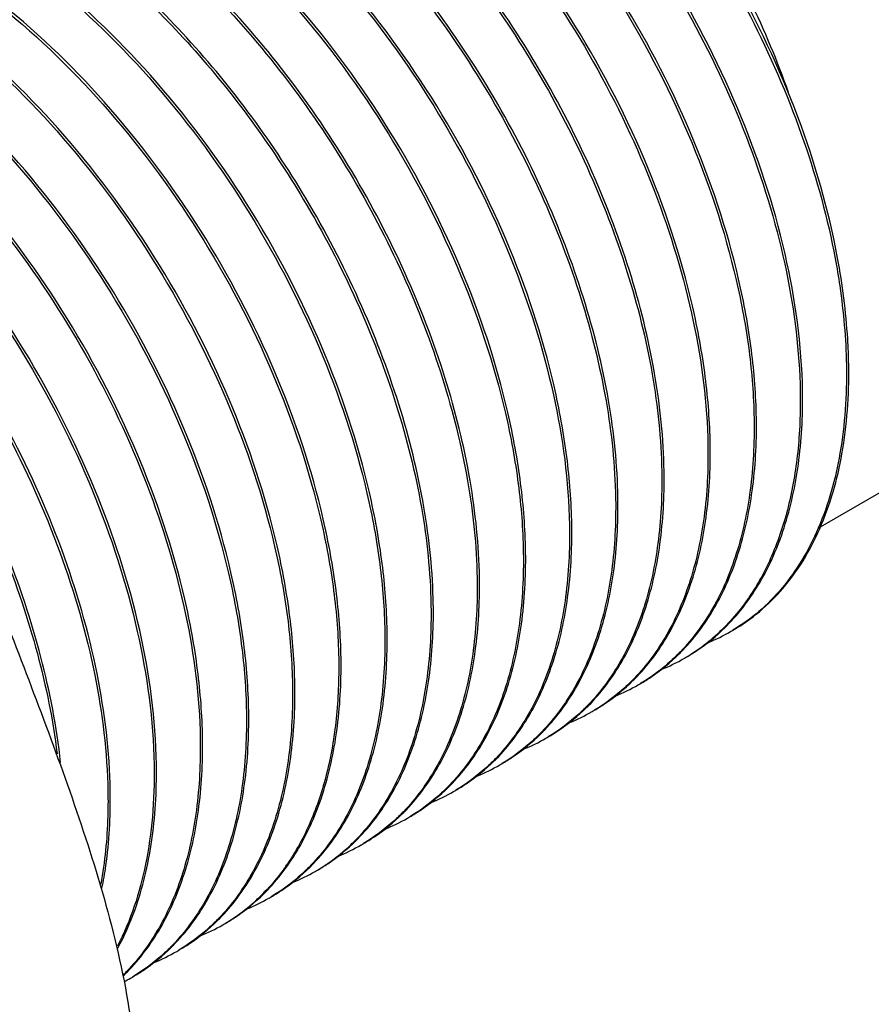
# Model space of a CAD drawing. Units: inches. Extents: x 0.4 to 16.6, y 0.6 to 10.4.
# Drawn here: x 13.5 to 14, y 7.8 to 8.4 of the extents above; entities that cross this region are included whole.
import ezdxf

# ---------------------------------------------------------------- set-up
doc = ezdxf.new("R2010")
doc.units = ezdxf.units.IN
doc.header["$LTSCALE"] = 0.935
doc.header["$MEASUREMENT"] = 0
doc.layers.get('0').update_dxf_attribs({"linetype": 'CONTINUOUS'})
doc.layers.add('02___PRT_ALL_AXES', color=7, linetype='CONTINUOUS')

msp = doc.modelspace()

# ---------------------------------------------------------------- linework, layer by layer
at = {"color": 7, "linetype": 'CONTINUOUS'}
for p, q in [((13.95593, 8.23099), (13.95594, 8.23034)), ((13.92809, 8.21491), (13.9281, 8.21426)), ((13.90025, 8.19884), (13.90027, 8.19819)), ((13.87242, 8.18277), (13.87243, 8.18212)), ((13.84458, 8.16671), (13.84459, 8.16605)), ((13.81674, 8.15063), (13.81675, 8.14997)), ((13.7889, 8.13455), (13.78891, 8.1339)), ((13.76106, 8.11848), (13.76107, 8.11783)), ((13.73322, 8.10242), (13.73323, 8.10175)), ((13.70538, 8.08633), (13.70539, 8.08568)), ((13.67754, 8.07026), (13.67756, 8.06961)), ((13.64971, 8.05418), (13.64972, 8.05354)), ((13.62187, 8.03811), (13.62188, 8.03746)), ((13.59403, 8.02204), (13.59404, 8.02139)), ((13.56619, 8.00597), (13.5662, 8.00532)), ((13.53835, 7.9899), (13.53836, 7.98925)), ((13.51051, 7.97382), (13.51052, 7.97317))]:
    msp.add_line(p, q, dxfattribs=at)
for centre, radius, start, end in [((13.62836, 8.22606), 0.32902, 0.72483, 0.88527), ((13.60049, 8.20998), 0.32904, 0.72505, 0.88527), ((13.57281, 8.19391), 0.32889, 0.72361, 0.88527), ((13.54498, 8.17784), 0.32888, 0.72348, 0.88527), ((13.51715, 8.16177), 0.32887, 0.72339, 0.88527), ((13.48932, 8.1457), 0.32886, 0.72334, 0.88528), ((13.46148, 8.12962), 0.32886, 0.72334, 0.88528), ((13.43364, 8.11355), 0.32887, 0.72339, 0.88527), ((13.40579, 8.09748), 0.32888, 0.72348, 0.88527), ((13.78464, 8.16752), 0.1362, 324.75278, 325.71445), ((13.37796, 8.0814), 0.32887, 0.72345, 0.88527), ((13.34995, 8.06533), 0.32904, 0.72495, 0.88527), ((13.82959, 8.16795), 0.11293, 292.48795, 300.00372), ((13.79786, 8.15649), 0.11896, 310.08574, 316.15133), ((13.79834, 8.15818), 0.12023, 314.64046, 315.34354), ((13.82987, 8.16741), 0.11233, 300.0184, 300.8298), ((13.80112, 8.1527), 0.11396, 302.77342, 310.0567), ((13.77033, 8.14228), 0.12048, 314.6944, 315.41451), ((13.32211, 8.04926), 0.32903, 0.72501, 0.88527), ((13.80166, 8.15204), 0.11311, 292.12315, 300.00692), ((13.80198, 8.15144), 0.11244, 300.02057, 300.82901), ((13.80192, 8.15153), 0.11255, 300.82936, 302.7529), ((13.74248, 8.12622), 0.12049, 314.69794, 315.42588), ((13.29442, 8.03319), 0.32889, 0.72362, 0.88527), ((13.77383, 8.13596), 0.1131, 292.1854, 300.00509), ((13.77414, 8.13537), 0.11244, 300.01846, 300.83481), ((13.26659, 8.01711), 0.32888, 0.72347, 0.88527), ((13.74598, 8.1199), 0.11312, 292.35317, 299.9929), ((13.71464, 8.11015), 0.12049, 314.69296, 315.43043), ((13.7463, 8.11929), 0.11244, 300.00679, 300.83272), ((13.68681, 8.09407), 0.12049, 314.68738, 315.42343), ((13.23876, 8.00104), 0.32887, 0.72342, 0.88527), ((13.71815, 8.10382), 0.11312, 292.40714, 299.98393), ((13.71846, 8.10322), 0.11244, 299.99755, 300.82132), ((13.65897, 8.078), 0.12049, 314.69, 315.41523), ((13.21093, 7.98497), 0.32886, 0.72335, 0.88527), ((13.69031, 8.08775), 0.11312, 292.36627, 299.98679), ((13.69063, 8.08714), 0.11243, 300.00063, 300.81237), ((13.18309, 7.9689), 0.32886, 0.72334, 0.88528), ((13.63113, 8.06193), 0.12049, 314.69735, 315.41455), ((13.66279, 8.07107), 0.11243, 300.01212, 300.81548), ((13.66248, 8.07165), 0.11309, 292.2631, 299.99904), ((13.63463, 8.0556), 0.11311, 292.14799, 300.00707), ((13.6033, 8.04585), 0.12048, 314.69872, 315.41728), ((13.63495, 8.055), 0.11244, 300.0206, 300.82666), ((13.57501, 8.02803), 0.11915, 311.86762, 316.05838), ((13.57546, 8.02977), 0.12048, 314.69506, 315.4169), ((13.57818, 8.02447), 0.11438, 300.88863, 311.87769), ((13.60679, 8.03954), 0.11312, 292.01362, 300.00976), ((13.60711, 8.03893), 0.11244, 300.02389, 300.8349), ((13.50618, 8.00684), 0.13629, 324.80599, 325.74759), ((13.5478, 8.01353), 0.12023, 314.64152, 315.35013), ((13.57904, 8.0233), 0.11293, 292.49056, 300.00433), ((13.57932, 8.02276), 0.11233, 300.01907, 300.83717), ((13.5512, 8.00722), 0.11293, 292.48828, 300.00387), ((13.51946, 7.99577), 0.11897, 310.12213, 316.1488), ((13.51996, 7.99745), 0.12023, 314.64039, 315.34238), ((13.55148, 8.00669), 0.11233, 300.01858, 300.82901), ((13.52273, 7.99199), 0.11398, 302.77773, 310.09365), ((13.49195, 7.98155), 0.12047, 314.69333, 315.4132), ((13.52328, 7.99131), 0.11312, 292.10039, 300.00705), ((13.52359, 7.99072), 0.11244, 300.02079, 300.82918), ((13.52353, 7.99081), 0.11255, 300.82954, 302.75694), ((13.4641, 7.96549), 0.12049, 314.69963, 315.42675), ((13.49544, 7.97523), 0.1131, 292.21574, 300.00644), ((13.49575, 7.97464), 0.11244, 300.01969, 300.83499), ((13.43449, 7.94899), 0.12102, 314.85862, 316.15929), ((13.43683, 7.94884), 0.11967, 313.95972, 314.69517), ((13.46789, 7.95861), 0.11249, 297.74516, 300.01108), ((13.43626, 7.94942), 0.12049, 314.69519, 315.42932), ((13.46791, 7.95857), 0.11244, 300.01146, 300.83402)]:
    msp.add_arc(centre, radius, start, end, dxfattribs=at)
for points, knots in [([(13.95066, 8.29541), (13.94528, 8.32438), (13.92832, 8.383), (13.88877, 8.46657), (13.83661, 8.54387), (13.78451, 8.59973), (13.73938, 8.63641), (13.70547, 8.65873), (13.67142, 8.67598), (13.6378, 8.68784), (13.60515, 8.69407), (13.57403, 8.69449), (13.545, 8.68898), (13.52731, 8.68132), (13.51918, 8.67662)], [0, 0, 0, 0, 0.137025, 0.282038, 0.428307, 0.568987, 0.635393, 0.698332, 0.757408, 0.812453, 0.863584, 0.911266, 0.95634, 1, 1, 1, 1]), ([(13.59304, 8.69311), (13.61131, 8.69235), (13.6395, 8.6866), (13.67579, 8.67235), (13.71455, 8.65221), (13.76217, 8.61801), (13.81482, 8.56626), (13.86201, 8.50524), (13.90151, 8.4379), (13.9315, 8.3675), (13.94472, 8.31898), (13.94919, 8.29503)], [0, 0, 0, 0, 0.096822, 0.149962, 0.206272, 0.327653, 0.458749, 0.59593, 0.734861, 0.870987, 1, 1, 1, 1]), ([(13.62651, 8.69408), (13.64062, 8.69212), (13.66988, 8.68437), (13.71268, 8.66386), (13.75536, 8.63459), (13.79656, 8.59745), (13.835, 8.55358), (13.8694, 8.50439), (13.89861, 8.45148), (13.91419, 8.41431), (13.92082, 8.3955)], [0, 0, 0, 0, 0.097774, 0.205992, 0.324435, 0.451773, 0.585859, 0.723982, 0.863091, 1, 1, 1, 1]), ([(13.9295, 8.21507), (13.92907, 8.2429), (13.92093, 8.30132), (13.89225, 8.38761), (13.84828, 8.4719), (13.79207, 8.54807), (13.73695, 8.60156), (13.68996, 8.63518), (13.65515, 8.65466), (13.62059, 8.66863), (13.58686, 8.67679), (13.55456, 8.67894), (13.53385, 8.67618), (13.52412, 8.67374)], [0, 0, 0, 0, 0.12385, 0.260153, 0.402861, 0.54498, 0.679681, 0.742524, 0.801629, 0.856734, 0.907861, 0.955365, 1, 1, 1, 1]), ([(13.58394, 8.67526), (13.60436, 8.67226), (13.63536, 8.66255), (13.67465, 8.6426), (13.7161, 8.61594), (13.76586, 8.57312), (13.81902, 8.51103), (13.86417, 8.44045), (13.89888, 8.3653), (13.92133, 8.28976), (13.92767, 8.23913), (13.92809, 8.21491)], [0, 0, 0, 0, 0.101108, 0.156837, 0.215833, 0.342253, 0.476925, 0.61511, 0.751589, 0.881306, 1, 1, 1, 1]), ([(13.90166, 8.19899), (13.90145, 8.21264), (13.89928, 8.24078), (13.88862, 8.29899), (13.86374, 8.37322), (13.81906, 8.45811), (13.762, 8.53462), (13.70612, 8.58807), (13.65857, 8.62135), (13.62344, 8.64044), (13.58862, 8.65388), (13.55472, 8.66136), (13.52235, 8.66269), (13.50171, 8.6593), (13.49204, 8.65653)], [0, 0, 0, 0, 0.060322, 0.124417, 0.261213, 0.404363, 0.54672, 0.681328, 0.743989, 0.802829, 0.85761, 0.908387, 0.955577, 1, 1, 1, 1]), ([(13.49213, 8.65615), (13.50181, 8.65879), (13.52246, 8.66196), (13.55477, 8.66035), (13.58857, 8.65265), (13.62326, 8.63906), (13.65824, 8.61988), (13.70556, 8.58654), (13.76114, 8.53318), (13.81789, 8.45691), (13.86235, 8.37236), (13.88714, 8.29845), (13.89782, 8.24048), (13.90002, 8.21244), (13.90025, 8.19884)], [0, 0, 0, 0, 0.044488, 0.091777, 0.14266, 0.197533, 0.25644, 0.319136, 0.453723, 0.595962, 0.738956, 0.875625, 0.939685, 1, 1, 1, 1]), ([(13.87382, 8.18292), (13.87361, 8.19657), (13.87144, 8.22471), (13.86078, 8.28293), (13.8359, 8.35716), (13.79121, 8.44205), (13.73415, 8.51856), (13.67826, 8.57201), (13.6307, 8.6053), (13.59557, 8.62438), (13.56075, 8.63781), (13.52685, 8.64529), (13.49448, 8.64662), (13.47384, 8.64322), (13.46417, 8.64045)], [0, 0, 0, 0, 0.060323, 0.124419, 0.261217, 0.404372, 0.546733, 0.681341, 0.744, 0.802837, 0.857615, 0.90839, 0.955578, 1, 1, 1, 1]), ([(13.51474, 8.64459), (13.53531, 8.64312), (13.56696, 8.6352), (13.60723, 8.61694), (13.65012, 8.59151), (13.70192, 8.54928), (13.7575, 8.48682), (13.80494, 8.41492), (13.84155, 8.3378), (13.86527, 8.26), (13.87198, 8.20774), (13.87242, 8.18277)], [0, 0, 0, 0, 0.098889, 0.153664, 0.2119, 0.3375, 0.472309, 0.611384, 0.749175, 0.880247, 1, 1, 1, 1]), ([(13.7903, 8.1347), (13.79009, 8.14834), (13.78793, 8.17645), (13.77729, 8.2346), (13.75246, 8.30876), (13.70785, 8.39358), (13.65088, 8.47006), (13.59508, 8.52351), (13.54758, 8.55684), (13.51248, 8.57597), (13.47769, 8.58946), (13.44381, 8.59701), (13.41144, 8.59843), (13.39079, 8.5951), (13.38112, 8.59237)], [0, 0, 0, 0, 0.060305, 0.124372, 0.261111, 0.404216, 0.54655, 0.681168, 0.743846, 0.802711, 0.857523, 0.908335, 0.955556, 1, 1, 1, 1]), ([(13.84598, 8.16685), (13.84568, 8.18657), (13.84141, 8.22761), (13.826, 8.28945), (13.80184, 8.3521), (13.76981, 8.41316), (13.73108, 8.47032), (13.68705, 8.52141), (13.63938, 8.56449), (13.60481, 8.58777), (13.58733, 8.59743)], [0, 0, 0, 0, 0.113384, 0.236059, 0.365457, 0.498436, 0.631599, 0.761552, 0.885191, 1, 1, 1, 1]), ([(13.40753, 8.59639), (13.41748, 8.59713), (13.43827, 8.59661), (13.46992, 8.5904), (13.5025, 8.5789), (13.53548, 8.56234), (13.56837, 8.541), (13.61222, 8.50599), (13.66317, 8.45263), (13.7148, 8.37858), (13.75492, 8.29798), (13.78102, 8.2161), (13.78844, 8.1609), (13.7889, 8.13455)], [0, 0, 0, 0, 0.046092, 0.09543, 0.148422, 0.205176, 0.265545, 0.329182, 0.46402, 0.604589, 0.744727, 0.878284, 1, 1, 1, 1]), ([(13.58708, 8.59599), (13.60448, 8.58629), (13.63887, 8.56297), (13.6863, 8.51993), (13.73008, 8.46898), (13.76861, 8.41202), (13.80048, 8.35121), (13.82454, 8.28883), (13.83993, 8.22724), (13.84423, 8.18636), (13.84458, 8.16671)], [0, 0, 0, 0, 0.114954, 0.238647, 0.36859, 0.501693, 0.634593, 0.763926, 0.886576, 1, 1, 1, 1]), ([(13.76246, 8.11863), (13.76225, 8.13228), (13.76009, 8.16042), (13.74942, 8.21864), (13.72454, 8.29287), (13.67986, 8.37776), (13.62279, 8.45428), (13.56691, 8.50772), (13.51935, 8.54101), (13.48421, 8.56009), (13.4494, 8.57352), (13.41549, 8.581), (13.38312, 8.58233), (13.36248, 8.57893), (13.35282, 8.57616)], [0, 0, 0, 0, 0.060323, 0.12442, 0.261217, 0.404372, 0.546733, 0.681342, 0.744001, 0.802839, 0.857616, 0.90839, 0.955578, 1, 1, 1, 1]), ([(13.35291, 8.57577), (13.36258, 8.57842), (13.38323, 8.5816), (13.41554, 8.58), (13.44934, 8.5723), (13.48403, 8.55872), (13.51902, 8.53953), (13.56634, 8.5062), (13.62193, 8.45284), (13.67868, 8.37657), (13.72315, 8.29201), (13.74794, 8.2181), (13.75862, 8.16012), (13.76082, 8.13208), (13.76106, 8.11848)], [0, 0, 0, 0, 0.044486, 0.091771, 0.14265, 0.197521, 0.256427, 0.319123, 0.453709, 0.595949, 0.738946, 0.875619, 0.939683, 1, 1, 1, 1]), ([(13.55954, 8.57975), (13.57693, 8.57004), (13.61129, 8.54669), (13.65867, 8.50364), (13.7024, 8.45269), (13.74088, 8.39576), (13.7727, 8.33499), (13.79673, 8.27266), (13.8121, 8.21111), (13.8164, 8.17027), (13.81674, 8.15063)], [0, 0, 0, 0, 0.114996, 0.23872, 0.36867, 0.501767, 0.63465, 0.76396, 0.88659, 1, 1, 1, 1]), ([(13.81814, 8.15078), (13.81784, 8.17044), (13.8136, 8.21135), (13.79827, 8.27302), (13.77424, 8.33549), (13.74237, 8.3964), (13.70382, 8.45347), (13.65999, 8.50452), (13.6125, 8.54764), (13.57806, 8.57101), (13.56063, 8.58072)], [0, 0, 0, 0, 0.113332, 0.235929, 0.365245, 0.498159, 0.631296, 0.761281, 0.885016, 1, 1, 1, 1]), ([(13.62992, 8.33142), (13.61919, 8.3494), (13.59611, 8.38395), (13.55695, 8.43111), (13.51451, 8.47202), (13.47005, 8.50541), (13.42487, 8.53023), (13.38022, 8.54568), (13.33736, 8.55114), (13.30996, 8.54765), (13.29741, 8.5441)], [0, 0, 0, 0, 0.1498, 0.296702, 0.437804, 0.570629, 0.693378, 0.805226, 0.906695, 1, 1, 1, 1]), ([(13.32027, 8.54785), (13.33279, 8.54909), (13.35937, 8.54834), (13.39975, 8.53856), (13.4412, 8.52054), (13.48271, 8.4948), (13.52328, 8.46204), (13.57542, 8.40946), (13.60897, 8.36339), (13.62855, 8.33058)], [0, 0, 0, 0, 0.095673, 0.200019, 0.314116, 0.437862, 0.570247, 0.709598, 1, 1, 1, 1]), ([(13.67895, 8.07041), (13.67874, 8.08406), (13.67657, 8.1122), (13.66591, 8.17042), (13.64103, 8.24464), (13.59635, 8.32953), (13.53929, 8.40604), (13.48341, 8.45949), (13.43586, 8.49278), (13.40072, 8.51186), (13.36591, 8.5253), (13.33201, 8.53278), (13.29964, 8.53411), (13.27899, 8.53071), (13.26933, 8.52795)], [0, 0, 0, 0, 0.060322, 0.124419, 0.261216, 0.404367, 0.546721, 0.68133, 0.743991, 0.802832, 0.857612, 0.90839, 0.955579, 1, 1, 1, 1]), ([(13.26942, 8.52756), (13.2791, 8.53021), (13.29974, 8.53338), (13.33205, 8.53177), (13.36586, 8.52407), (13.40055, 8.51048), (13.43553, 8.4913), (13.48285, 8.45797), (13.53843, 8.40461), (13.59518, 8.32834), (13.63964, 8.24379), (13.66443, 8.16988), (13.67511, 8.11189), (13.67731, 8.08386), (13.67754, 8.07026)], [0, 0, 0, 0, 0.044487, 0.091774, 0.142657, 0.19753, 0.256438, 0.319136, 0.453722, 0.595957, 0.738951, 0.875622, 0.939684, 1, 1, 1, 1]), ([(13.4719, 8.5338), (13.48969, 8.52419), (13.52488, 8.50082), (13.57339, 8.45731), (13.61817, 8.4055), (13.64431, 8.3669), (13.65637, 8.34669)], [0, 0, 0, 0, 0.228355, 0.474777, 0.734108, 1, 1, 1, 1]), ([(13.65775, 8.3475), (13.64562, 8.36784), (13.61931, 8.40666), (13.57422, 8.45872), (13.52537, 8.50235), (13.48993, 8.52571), (13.47202, 8.53528)], [0, 0, 0, 0, 0.266086, 0.525541, 0.771904, 1, 1, 1, 1]), ([(13.65111, 8.05434), (13.6509, 8.06799), (13.64873, 8.09613), (13.63807, 8.15434), (13.6132, 8.22856), (13.56852, 8.31345), (13.51146, 8.38996), (13.45558, 8.44341), (13.40803, 8.4767), (13.3729, 8.49579), (13.33808, 8.50922), (13.30418, 8.51671), (13.27181, 8.51804), (13.25117, 8.51464), (13.2415, 8.51188)], [0, 0, 0, 0, 0.060322, 0.124417, 0.261212, 0.404362, 0.546715, 0.681324, 0.743986, 0.802827, 0.857609, 0.908387, 0.955578, 1, 1, 1, 1]), ([(13.24159, 8.51149), (13.25127, 8.51414), (13.27191, 8.51731), (13.30422, 8.5157), (13.33803, 8.508), (13.37271, 8.49441), (13.4077, 8.47522), (13.45501, 8.44189), (13.51059, 8.38853), (13.56734, 8.31226), (13.6118, 8.22771), (13.63659, 8.1538), (13.64727, 8.09582), (13.64947, 8.06779), (13.64971, 8.05418)], [0, 0, 0, 0, 0.044488, 0.091776, 0.142659, 0.197533, 0.256441, 0.319138, 0.453724, 0.595961, 0.738954, 0.875623, 0.939684, 1, 1, 1, 1]), ([(13.62327, 8.03827), (13.62306, 8.05192), (13.62089, 8.08005), (13.61023, 8.13827), (13.58535, 8.2125), (13.54067, 8.29739), (13.48361, 8.3739), (13.42773, 8.42735), (13.38018, 8.46063), (13.34504, 8.47972), (13.31023, 8.49315), (13.27633, 8.50064), (13.24395, 8.50197), (13.22331, 8.49857), (13.21365, 8.49581)], [0, 0, 0, 0, 0.060322, 0.124418, 0.261215, 0.404367, 0.546724, 0.681331, 0.743992, 0.802832, 0.857612, 0.908388, 0.955578, 1, 1, 1, 1]), ([(13.21374, 8.49542), (13.22342, 8.49806), (13.24406, 8.50123), (13.27637, 8.49963), (13.31018, 8.49193), (13.34486, 8.47834), (13.37985, 8.45916), (13.42717, 8.42582), (13.48275, 8.37246), (13.5395, 8.29619), (13.58396, 8.21164), (13.60875, 8.13773), (13.61943, 8.07975), (13.62163, 8.05171), (13.62187, 8.03811)], [0, 0, 0, 0, 0.044487, 0.091775, 0.142657, 0.19753, 0.256436, 0.319132, 0.453719, 0.595958, 0.738953, 0.875623, 0.939684, 1, 1, 1, 1]), ([(13.59543, 8.0222), (13.59522, 8.03584), (13.59305, 8.06398), (13.58239, 8.1222), (13.55751, 8.19643), (13.51283, 8.28132), (13.45576, 8.35784), (13.39988, 8.41128), (13.35232, 8.44457), (13.31719, 8.46366), (13.28237, 8.47709), (13.24847, 8.48457), (13.2161, 8.48589), (13.19545, 8.48249), (13.18579, 8.47973)], [0, 0, 0, 0, 0.060323, 0.12442, 0.261218, 0.404372, 0.546732, 0.681339, 0.743999, 0.802837, 0.857615, 0.90839, 0.955578, 1, 1, 1, 1]), ([(13.18588, 8.47934), (13.19555, 8.48198), (13.2162, 8.48516), (13.24851, 8.48356), (13.28232, 8.47586), (13.31701, 8.46228), (13.35199, 8.4431), (13.39931, 8.40977), (13.45489, 8.3564), (13.51165, 8.28013), (13.55612, 8.19558), (13.58091, 8.12166), (13.59159, 8.06368), (13.59379, 8.03564), (13.59403, 8.02204)], [0, 0, 0, 0, 0.044487, 0.091774, 0.142654, 0.197525, 0.256429, 0.319123, 0.45371, 0.595952, 0.738951, 0.875623, 0.939684, 1, 1, 1, 1]), ([(13.56759, 8.00612), (13.56738, 8.01977), (13.56522, 8.04791), (13.55455, 8.10613), (13.52967, 8.18036), (13.48498, 8.26526), (13.42792, 8.34177), (13.37203, 8.39522), (13.32447, 8.4285), (13.28934, 8.44759), (13.25452, 8.46102), (13.22062, 8.4685), (13.18824, 8.46982), (13.1676, 8.46642), (13.15794, 8.46365)], [0, 0, 0, 0, 0.060323, 0.124419, 0.261217, 0.404374, 0.546737, 0.681345, 0.744002, 0.802839, 0.857616, 0.90839, 0.955578, 1, 1, 1, 1]), ([(13.20863, 8.46779), (13.2292, 8.4663), (13.26084, 8.45837), (13.30111, 8.44009), (13.34398, 8.41465), (13.39577, 8.37241), (13.45133, 8.30996), (13.49875, 8.23807), (13.53533, 8.16096), (13.55904, 8.08318), (13.56575, 8.03094), (13.56619, 8.00597)], [0, 0, 0, 0, 0.098908, 0.153691, 0.211933, 0.337541, 0.47235, 0.611418, 0.749197, 0.880256, 1, 1, 1, 1]), ([(13.53975, 7.99005), (13.53933, 8.01721), (13.53157, 8.07418), (13.5041, 8.15851), (13.46192, 8.24119), (13.40779, 8.3165), (13.35455, 8.37004), (13.30894, 8.40439), (13.27497, 8.42479), (13.24108, 8.44001), (13.20782, 8.44976), (13.17574, 8.45383), (13.15493, 8.4526), (13.14507, 8.45095)], [0, 0, 0, 0, 0.122823, 0.257847, 0.399392, 0.540845, 0.67567, 0.738905, 0.798611, 0.854484, 0.906459, 0.95477, 1, 1, 1, 1]), ([(13.14611, 8.45053), (13.15599, 8.45201), (13.17678, 8.4529), (13.20876, 8.44844), (13.24187, 8.43837), (13.27557, 8.42292), (13.30931, 8.40237), (13.35456, 8.36795), (13.40735, 8.31452), (13.46101, 8.23954), (13.50284, 8.15733), (13.53011, 8.07352), (13.53788, 8.01691), (13.53835, 7.9899)], [0, 0, 0, 0, 0.045374, 0.093862, 0.146013, 0.202036, 0.26185, 0.325144, 0.45994, 0.60121, 0.742501, 0.877296, 1, 1, 1, 1]), ([(13.51192, 7.97398), (13.51155, 7.99772), (13.50551, 8.04738), (13.48392, 8.12157), (13.4504, 8.19556), (13.40667, 8.26538), (13.355, 8.32729), (13.3065, 8.37047), (13.26592, 8.39787), (13.22725, 8.41884), (13.19667, 8.42961), (13.17639, 8.43351)], [0, 0, 0, 0, 0.117952, 0.246784, 0.382444, 0.52009, 0.654699, 0.781639, 0.841113, 0.897447, 1, 1, 1, 1]), ([(13.17926, 8.43184), (13.19942, 8.42753), (13.22973, 8.41628), (13.26802, 8.3949), (13.30808, 8.36725), (13.35591, 8.32403), (13.4068, 8.26241), (13.44983, 8.19315), (13.48281, 8.11987), (13.5041, 8.04646), (13.5101, 7.99733), (13.51051, 7.97382)], [0, 0, 0, 0, 0.103237, 0.159838, 0.219511, 0.346629, 0.481137, 0.618488, 0.753768, 0.882255, 1, 1, 1, 1]), ([(13.65637, 8.34669), (13.66815, 8.32694), (13.68925, 8.28664), (13.71324, 8.22436), (13.72859, 8.16285), (13.73288, 8.12204), (13.73322, 8.10242)], [0, 0, 0, 0, 0.266714, 0.526238, 0.772372, 1, 1, 1, 1]), ([(13.73463, 8.10256), (13.73432, 8.12222), (13.73008, 8.16314), (13.71475, 8.22481), (13.69072, 8.28728), (13.66957, 8.3277), (13.65775, 8.3475)], [0, 0, 0, 0, 0.2275, 0.473608, 0.733199, 1, 1, 1, 1]), ([(13.62855, 8.33058), (13.64033, 8.31084), (13.66142, 8.27054), (13.68541, 8.20826), (13.70075, 8.14676), (13.70504, 8.10595), (13.70538, 8.08633)], [0, 0, 0, 0, 0.266706, 0.526243, 0.772374, 1, 1, 1, 1]), ([(13.70679, 8.08649), (13.70648, 8.10615), (13.70224, 8.14706), (13.68691, 8.20873), (13.66289, 8.2712), (13.64174, 8.31161), (13.62992, 8.33142)], [0, 0, 0, 0, 0.227501, 0.473611, 0.733189, 1, 1, 1, 1]), ([(13.94919, 8.29503), (13.95021, 8.28956), (13.95375, 8.26837), (13.95565, 8.2469), (13.95593, 8.23099)], [0, 0, 0, 0, 0.259106, 1, 1, 1, 1]), ([(13.95733, 8.23114), (13.95725, 8.23632), (13.95641, 8.25787), (13.95364, 8.27932), (13.95066, 8.29541)], [0, 0, 0, 0, 0.240638, 1, 1, 1, 1]), ([(13.48197, 7.99121), (13.47965, 8.01259), (13.47122, 8.05645), (13.44942, 8.12137), (13.41879, 8.18549), (13.39316, 8.22615), (13.37912, 8.24572)], [0, 0, 0, 0, 0.232751, 0.481269, 0.739358, 1, 1, 1, 1]), ([(13.38232, 8.23843), (13.39538, 8.2197), (13.41928, 8.18095), (13.44807, 8.12006), (13.46891, 8.05847), (13.47734, 8.01687), (13.47987, 7.99653)], [0, 0, 0, 0, 0.260324, 0.517836, 0.766262, 1, 1, 1, 1]), ([(13.95594, 8.23034), (13.95621, 8.21274), (13.95412, 8.17932), (13.94325, 8.13989), (13.92973, 8.11326), (13.91772, 8.0963), (13.90368, 8.08198), (13.893, 8.07428), (13.88743, 8.07096)], [0, 0, 0, 0, 0.291029, 0.550481, 0.669798, 0.783399, 0.892835, 1, 1, 1, 1]), ([(13.88746, 8.07096), (13.8931, 8.07422), (13.90393, 8.08181), (13.9182, 8.09602), (13.93043, 8.11291), (13.94421, 8.1395), (13.95535, 8.17902), (13.95757, 8.21255), (13.95735, 8.23022)], [0, 0, 0, 0, 0.107336, 0.216808, 0.330355, 0.44958, 0.708881, 1, 1, 1, 1]), ([(13.88387, 8.07367), (13.89161, 8.08151), (13.90552, 8.10013), (13.91989, 8.13349), (13.92826, 8.17222), (13.92969, 8.19978), (13.92951, 8.21415)], [0, 0, 0, 0, 0.218418, 0.455133, 0.715072, 1, 1, 1, 1]), ([(13.9281, 8.21426), (13.92829, 8.20225), (13.92739, 8.17904), (13.9218, 8.14593), (13.91206, 8.11633), (13.90257, 8.0987), (13.89718, 8.09079)], [0, 0, 0, 0, 0.2791, 0.538167, 0.777671, 1, 1, 1, 1]), ([(13.90027, 8.19819), (13.90049, 8.18391), (13.89915, 8.1565), (13.89105, 8.11793), (13.87703, 8.08462), (13.86342, 8.06592), (13.85582, 8.05801)], [0, 0, 0, 0, 0.284666, 0.544646, 0.781514, 1, 1, 1, 1]), ([(13.85613, 8.05771), (13.86386, 8.06555), (13.87774, 8.08417), (13.89207, 8.1175), (13.90042, 8.15619), (13.90185, 8.18371), (13.90167, 8.19807)], [0, 0, 0, 0, 0.21844, 0.455171, 0.715119, 1, 1, 1, 1]), ([(13.87243, 8.18212), (13.87265, 8.16784), (13.87132, 8.14044), (13.86321, 8.10187), (13.8492, 8.06856), (13.83559, 8.04987), (13.828, 8.04196)], [0, 0, 0, 0, 0.284659, 0.544639, 0.78151, 1, 1, 1, 1]), ([(13.82831, 8.04165), (13.83604, 8.04949), (13.84991, 8.06811), (13.86424, 8.10144), (13.87258, 8.14012), (13.87401, 8.16764), (13.87383, 8.18199)], [0, 0, 0, 0, 0.218441, 0.455174, 0.715124, 1, 1, 1, 1]), ([(13.84459, 8.16605), (13.84481, 8.15177), (13.84348, 8.12436), (13.83537, 8.0858), (13.82137, 8.05249), (13.80776, 8.0338), (13.80016, 8.02589)], [0, 0, 0, 0, 0.284658, 0.544638, 0.781509, 1, 1, 1, 1]), ([(13.80048, 8.02559), (13.8082, 8.03343), (13.82207, 8.05205), (13.8364, 8.08537), (13.84474, 8.12405), (13.84617, 8.15157), (13.84599, 8.16592)], [0, 0, 0, 0, 0.218443, 0.455177, 0.715127, 1, 1, 1, 1]), ([(13.81675, 8.14997), (13.81697, 8.13569), (13.81564, 8.10828), (13.80753, 8.06972), (13.79352, 8.03641), (13.77991, 8.01771), (13.77231, 8.0098)], [0, 0, 0, 0, 0.284663, 0.544644, 0.781512, 1, 1, 1, 1]), ([(13.77263, 8.00951), (13.78036, 8.01734), (13.79423, 8.03596), (13.80856, 8.06929), (13.8169, 8.10797), (13.81834, 8.1355), (13.81815, 8.14985)], [0, 0, 0, 0, 0.218441, 0.455173, 0.715124, 1, 1, 1, 1]), ([(13.78891, 8.1339), (13.78913, 8.11962), (13.7878, 8.0922), (13.77969, 8.05363), (13.76567, 8.02032), (13.75205, 8.00162), (13.74445, 7.99371)], [0, 0, 0, 0, 0.28467, 0.544651, 0.781516, 1, 1, 1, 1]), ([(13.74478, 7.99342), (13.75251, 8.00126), (13.76638, 8.01988), (13.78072, 8.05321), (13.78907, 8.0919), (13.7905, 8.11942), (13.79032, 8.13377)], [0, 0, 0, 0, 0.218439, 0.455168, 0.71512, 1, 1, 1, 1]), ([(13.76107, 8.11783), (13.76129, 8.10354), (13.75996, 8.07613), (13.75185, 8.03755), (13.73783, 8.00423), (13.72421, 7.98553), (13.71661, 7.97763)], [0, 0, 0, 0, 0.284674, 0.544655, 0.781518, 1, 1, 1, 1]), ([(13.71694, 7.97735), (13.72467, 7.98519), (13.73854, 8.0038), (13.75288, 8.03714), (13.76123, 8.07582), (13.76266, 8.10335), (13.76248, 8.1177)], [0, 0, 0, 0, 0.218438, 0.455168, 0.715119, 1, 1, 1, 1]), ([(13.73323, 8.10175), (13.73345, 8.08747), (13.73212, 8.06006), (13.72401, 8.02148), (13.70999, 7.98816), (13.69637, 7.96946), (13.68877, 7.96156)], [0, 0, 0, 0, 0.284677, 0.544657, 0.781518, 1, 1, 1, 1]), ([(13.68911, 7.96128), (13.69683, 7.96912), (13.71071, 7.98773), (13.72504, 8.02107), (13.73339, 8.05975), (13.73482, 8.08728), (13.73464, 8.10163)], [0, 0, 0, 0, 0.218439, 0.455169, 0.715119, 1, 1, 1, 1]), ([(13.89587, 8.08892), (13.89493, 8.08759), (13.89114, 8.08242), (13.88697, 8.07753), (13.88365, 8.07408)], [0, 0, 0, 0, 0.253604, 1, 1, 1, 1]), ([(13.70539, 8.08568), (13.70562, 8.07138), (13.70428, 8.04393), (13.69614, 8.00531), (13.68208, 7.97196), (13.66842, 7.95326), (13.6608, 7.94535)], [0, 0, 0, 0, 0.28473, 0.544702, 0.781544, 1, 1, 1, 1]), ([(13.66127, 7.94521), (13.66899, 7.95304), (13.68287, 7.97166), (13.6972, 8.00499), (13.70555, 8.04368), (13.70698, 8.07121), (13.7068, 8.08556)], [0, 0, 0, 0, 0.218439, 0.455166, 0.715116, 1, 1, 1, 1]), ([(13.67756, 8.06961), (13.67778, 8.0553), (13.67644, 8.02786), (13.66831, 7.98924), (13.65425, 7.95589), (13.64059, 7.93719), (13.63297, 7.92928)], [0, 0, 0, 0, 0.284728, 0.544696, 0.781542, 1, 1, 1, 1]), ([(13.63333, 7.92903), (13.64107, 7.93687), (13.65498, 7.95549), (13.66934, 7.98885), (13.67771, 8.02757), (13.67914, 8.05512), (13.67896, 8.06949)], [0, 0, 0, 0, 0.218418, 0.455132, 0.715073, 1, 1, 1, 1]), ([(13.85961, 8.05488), (13.86171, 8.0561), (13.87, 8.06125), (13.87761, 8.06748), (13.88282, 8.07263)], [0, 0, 0, 0, 0.248515, 1, 1, 1, 1]), ([(13.85582, 8.05801), (13.85402, 8.05614), (13.84667, 8.04896), (13.83836, 8.04275), (13.83177, 8.03882)], [0, 0, 0, 0, 0.253183, 1, 1, 1, 1]), ([(13.60548, 7.91295), (13.61322, 7.92078), (13.62713, 7.93941), (13.6415, 7.97277), (13.64987, 8.01149), (13.6513, 8.03905), (13.65112, 8.05342)], [0, 0, 0, 0, 0.218417, 0.455132, 0.71507, 1, 1, 1, 1]), ([(13.64972, 8.05354), (13.6499, 8.04153), (13.64901, 8.01834), (13.64342, 7.98524), (13.6337, 7.95566), (13.62422, 7.93804), (13.61883, 7.93013)], [0, 0, 0, 0, 0.279079, 0.538142, 0.777654, 1, 1, 1, 1]), ([(13.83179, 8.03882), (13.83389, 8.04003), (13.84221, 8.0452), (13.84984, 8.05147), (13.85507, 8.05664)], [0, 0, 0, 0, 0.248505, 1, 1, 1, 1]), ([(13.828, 8.04196), (13.8262, 8.04008), (13.81884, 8.03289), (13.81052, 8.02668), (13.80393, 8.02275)], [0, 0, 0, 0, 0.253189, 1, 1, 1, 1]), ([(13.80394, 8.02274), (13.80605, 8.02396), (13.81437, 8.02913), (13.822, 8.0354), (13.82723, 8.04057)], [0, 0, 0, 0, 0.248504, 1, 1, 1, 1]), ([(13.62188, 8.03746), (13.6221, 8.02318), (13.62077, 7.99577), (13.61266, 7.95721), (13.59864, 7.92389), (13.58503, 7.90519), (13.57743, 7.89729)], [0, 0, 0, 0, 0.284666, 0.544646, 0.781513, 1, 1, 1, 1]), ([(13.57775, 7.89698), (13.58547, 7.90482), (13.59935, 7.92344), (13.61368, 7.95677), (13.62203, 7.99546), (13.62346, 8.02299), (13.62328, 8.03734)], [0, 0, 0, 0, 0.21844, 0.455171, 0.715118, 1, 1, 1, 1]), ([(13.59404, 8.02139), (13.59426, 8.00711), (13.59293, 7.97971), (13.58482, 7.94114), (13.57081, 7.90783), (13.5572, 7.88914), (13.54961, 7.88123)], [0, 0, 0, 0, 0.28466, 0.544641, 0.78151, 1, 1, 1, 1]), ([(13.80016, 8.02589), (13.79836, 8.02401), (13.791, 8.01682), (13.78267, 8.0106), (13.77607, 8.00666)], [0, 0, 0, 0, 0.253192, 1, 1, 1, 1]), ([(13.77609, 8.00666), (13.77819, 8.00788), (13.78652, 8.01305), (13.79415, 8.01931), (13.79939, 8.02449)], [0, 0, 0, 0, 0.248505, 1, 1, 1, 1]), ([(13.54993, 7.88093), (13.55765, 7.88877), (13.57152, 7.90739), (13.58585, 7.94072), (13.59419, 7.9794), (13.59563, 8.00692), (13.59544, 8.02127)], [0, 0, 0, 0, 0.218442, 0.455175, 0.715125, 1, 1, 1, 1]), ([(13.77231, 8.0098), (13.77051, 8.00792), (13.76314, 8.00073), (13.75482, 7.99452), (13.74822, 7.99058)], [0, 0, 0, 0, 0.25319, 1, 1, 1, 1]), ([(13.5662, 8.00532), (13.56642, 7.99104), (13.56509, 7.96364), (13.55699, 7.92508), (13.54298, 7.89177), (13.52937, 7.87307), (13.52178, 7.86516)], [0, 0, 0, 0, 0.284658, 0.544638, 0.781509, 1, 1, 1, 1]), ([(13.52209, 7.86486), (13.52981, 7.8727), (13.54369, 7.89132), (13.55801, 7.92465), (13.56636, 7.96333), (13.56779, 7.99085), (13.56761, 8.00519)], [0, 0, 0, 0, 0.218443, 0.455176, 0.715126, 1, 1, 1, 1]), ([(13.74823, 7.99058), (13.75034, 7.99179), (13.75867, 7.99697), (13.7663, 8.00323), (13.77154, 8.00841)], [0, 0, 0, 0, 0.248506, 1, 1, 1, 1]), ([(13.74445, 7.99371), (13.74265, 7.99183), (13.73529, 7.98465), (13.72698, 7.97845), (13.72038, 7.97451)], [0, 0, 0, 0, 0.253185, 1, 1, 1, 1]), ([(13.7204, 7.97451), (13.72251, 7.97572), (13.73083, 7.9809), (13.73847, 7.98716), (13.7437, 7.99234)], [0, 0, 0, 0, 0.248504, 1, 1, 1, 1]), ([(13.53836, 7.98925), (13.53852, 7.97899), (13.5379, 7.95906), (13.53278, 7.92208), (13.52427, 7.89591), (13.51621, 7.88047)], [0, 0, 0, 0, 0.274866, 0.533163, 1, 1, 1, 1]), ([(13.5165, 7.87919), (13.52056, 7.8867), (13.5296, 7.90736), (13.5383, 7.9444), (13.53996, 7.97376), (13.53977, 7.98912)], [0, 0, 0, 0, 0.225806, 0.593782, 1, 1, 1, 1]), ([(13.71661, 7.97763), (13.7148, 7.97576), (13.70745, 7.96858), (13.69915, 7.96238), (13.69256, 7.95845)], [0, 0, 0, 0, 0.253178, 1, 1, 1, 1]), ([(13.69258, 7.95845), (13.69469, 7.95966), (13.70301, 7.96484), (13.71064, 7.9711), (13.71588, 7.97628)], [0, 0, 0, 0, 0.248502, 1, 1, 1, 1]), ([(13.51052, 7.97317), (13.5106, 7.96835), (13.51048, 7.94984), (13.50868, 7.93132), (13.50619, 7.91787)], [0, 0, 0, 0, 0.260818, 1, 1, 1, 1]), ([(13.50694, 7.91535), (13.50785, 7.91987), (13.51107, 7.93893), (13.51211, 7.95834), (13.51193, 7.97305)], [0, 0, 0, 0, 0.238765, 1, 1, 1, 1]), ([(13.68877, 7.96156), (13.68697, 7.95968), (13.67962, 7.95251), (13.67132, 7.94632), (13.66474, 7.94239)], [0, 0, 0, 0, 0.253177, 1, 1, 1, 1]), ([(13.66475, 7.94238), (13.66686, 7.9436), (13.67518, 7.94877), (13.68281, 7.95503), (13.68804, 7.96021)], [0, 0, 0, 0, 0.248504, 1, 1, 1, 1]), ([(13.63692, 7.92631), (13.63903, 7.92753), (13.64734, 7.9327), (13.65497, 7.93896), (13.66019, 7.94413)], [0, 0, 0, 0, 0.248505, 1, 1, 1, 1]), ([(13.61756, 7.92829), (13.61661, 7.92695), (13.6128, 7.92175), (13.6086, 7.91682), (13.60526, 7.91335)], [0, 0, 0, 0, 0.253633, 1, 1, 1, 1]), ([(13.63297, 7.92928), (13.63117, 7.92742), (13.62385, 7.9203), (13.61559, 7.91414), (13.60904, 7.91023)], [0, 0, 0, 0, 0.253143, 1, 1, 1, 1]), ([(13.60907, 7.91023), (13.61117, 7.91144), (13.61945, 7.91659), (13.62706, 7.92283), (13.63228, 7.92798)], [0, 0, 0, 0, 0.248515, 1, 1, 1, 1]), ([(13.58123, 7.89416), (13.58333, 7.89537), (13.59161, 7.90052), (13.59922, 7.90676), (13.60444, 7.91191)], [0, 0, 0, 0, 0.248515, 1, 1, 1, 1]), ([(13.57743, 7.89729), (13.57563, 7.89541), (13.56828, 7.88823), (13.55997, 7.88203), (13.55338, 7.8781)], [0, 0, 0, 0, 0.253183, 1, 1, 1, 1]), ([(13.5534, 7.87809), (13.5555, 7.87931), (13.56382, 7.88448), (13.57145, 7.89074), (13.57668, 7.89591)], [0, 0, 0, 0, 0.248505, 1, 1, 1, 1]), ([(13.54961, 7.88123), (13.54781, 7.87935), (13.54045, 7.87217), (13.53214, 7.86596), (13.52554, 7.86202)], [0, 0, 0, 0, 0.253188, 1, 1, 1, 1]), ([(13.52556, 7.86202), (13.52767, 7.86323), (13.53598, 7.86841), (13.54362, 7.87467), (13.54885, 7.87985)], [0, 0, 0, 0, 0.248504, 1, 1, 1, 1])]:
    msp.add_open_spline(points, degree=3, knots=knots, dxfattribs=at)
at = {"layer": '02___PRT_ALL_AXES', "color": 7, "linetype": 'CONTINUOUS'}
msp.add_line((13.93892, 8.13249), (14.46247, 8.43476), dxfattribs=at)
msp.add_open_spline([(13.3327, 8.32286), (13.33913, 8.31429), (13.35121, 8.29635), (13.3674, 8.26803), (13.3822, 8.23855), (13.4006, 8.19815), (13.42176, 8.14655), (13.44618, 8.08408), (13.47035, 8.02133), (13.49355, 7.95794), (13.51372, 7.89307), (13.5229, 7.84841), (13.52558, 7.82576)], degree=3, knots=[0, 0, 0, 0, 0.059943, 0.120882, 0.182478, 0.244521, 0.369334, 0.494562, 0.61996, 0.745728, 0.872325, 1, 1, 1, 1], dxfattribs=at)

doc.saveas('drawing.dxf')
